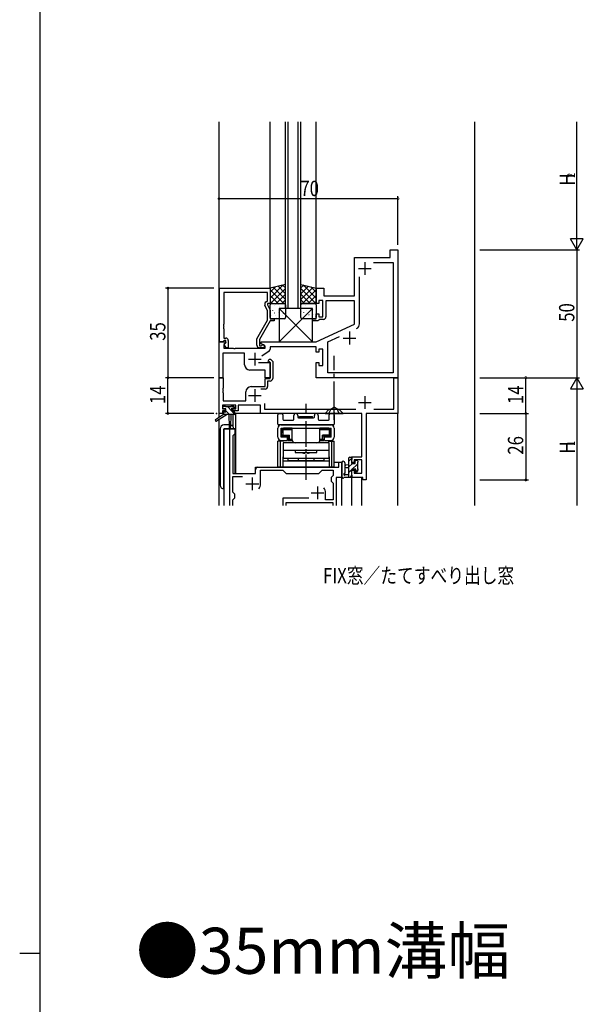
# Model space of a CAD drawing. Extents: x 0 to 2267, y 0 to 1612.
# Drawn here: x 0 to 220, y 834 to 1219 of the extents above; entities that cross this region are included whole.
import ezdxf

# ---------------------------------------------------------------- set-up
doc = ezdxf.new("R2010")
doc.units = 0
doc.header["$MEASUREMENT"] = 0
doc.linetypes.add('YCENTER_1', pattern=[13, 10, -1, 1, -1])
doc.linetypes.add('YHIDDEN_1', pattern=[4, 3, -1])
for name, color, linetype in [('USER1', 3, 'CONTINUOUS'), ('YKK_11', 7, 'CONTINUOUS'), ('YKK_12', 2, 'CONTINUOUS'), ('YKK_13', 4, 'CONTINUOUS'), ('YKK_D', 6, 'CONTINUOUS'), ('YKK_ZWAK', 7, 'CONTINUOUS')]:
    doc.layers.add(name, color=color, linetype=linetype)
doc.styles.get("Standard").update_dxf_attribs({"font": 'ROMANS.SHX', "bigfont": 'EXTFONT.SHX'})

# ---------------------------------------------------------------- blocks, each defined once
blk = doc.blocks.new('A201')
at = {"layer": 'YKK_ZWAK', "color": 254, "linetype": 'Continuous'}
for p, q in [((21, 35), (21, 410)), ((19, 222.5), (21, 222.5))]:
    blk.add_line(p, q, dxfattribs=at)

msp = doc.modelspace()

# ---------------------------------------------------------------- linework, layer by layer
at = {"layer": 'YKK_11', "color": 0, "linetype": 'ByBlock', "ltscale": 0.5}
for p, q in [((145, 1129), (148, 1129)), ((145, 1126), (145, 1129)), ((148, 1129), (148, 1079)), ((131, 1111), (131, 1126)), ((131, 1126), (145, 1126)), ((138.41, 1124.07), (146.07, 1124.07)), ((138.41, 1124.07), (146.07, 1124.07)), ((146.07, 1124.07), (146.07, 1080.93)), ((132.93, 1100.04), (132.93, 1118.46)), ((78.2, 1114), (98, 1114)), ((78.2, 1093), (78.2, 1114)), ((98, 1114), (98, 1108)), ((116, 1114), (119, 1114)), ((116, 1108), (116, 1114)), ((119, 1114), (119, 1111)), ((97, 1112.37), (79.83, 1112.37)), ((79.83, 1112.37), (79.83, 1099.96)), ((96.37, 1108.64), (97, 1109)), ((97, 1109), (97, 1112.37)), ((117, 1109.2), (117, 1108)), ((118.6, 1109.2), (117, 1109.2)), ((118.6, 1102.8), (118.6, 1109.2)), ((119, 1111), (131, 1111)), ((119.8, 1109), (119.8, 1102.8)), ((131, 1109), (119.8, 1109)), ((131, 1099.99), (131, 1109)), ((97, 1105.13), (95.97, 1107.35)), ((97, 1108), (97, 1107.5)), ((98, 1108), (97, 1108)), ((97, 1107.5), (98, 1105.36)), ((97, 1101.47), (97, 1105.13)), ((98, 1105.36), (98, 1102)), ((117, 1108), (116, 1108)), ((92.8, 1094.19), (97, 1101.47)), ((98, 1101.2), (93.8, 1093.93)), ((98, 1102), (99.5, 1102)), ((99.5, 1101.2), (98, 1101.2)), ((99.5, 1102), (99.5, 1101.2)), ((114.5, 1102), (116, 1102)), ((114.5, 1101.2), (114.5, 1102)), ((116.7, 1101.2), (114.5, 1101.2)), ((116, 1104), (117, 1104)), ((116, 1102), (116, 1104)), ((117, 1101.5), (116.7, 1101.2)), ((117, 1104), (117, 1102.8)), ((117, 1102.8), (118.6, 1102.8)), ((117.3, 1101.8), (117, 1101.5)), ((118.8, 1101.8), (117.3, 1101.8)), ((79.83, 1099.96), (79.71, 1099.77)), ((79.71, 1099.77), (79.71, 1099.23)), ((79.71, 1099.23), (79.83, 1099.04)), ((79.83, 1098.96), (79.71, 1098.77)), ((79.71, 1098.77), (79.71, 1098.23)), ((79.71, 1098.23), (79.83, 1098.04)), ((79.83, 1099.04), (79.83, 1098.96)), ((79.83, 1098.04), (79.83, 1094.5)), ((116, 1093), (131, 1099.99)), ((79.83, 1094.5), (80.6, 1094.5)), ((80.03, 1093.5), (79.83, 1093.3)), ((80.6, 1093.5), (80.03, 1093.5)), ((80.6, 1092.57), (80.6, 1093.5)), ((81.6, 1093.5), (81.6, 1090.7)), ((92.8, 1091.7), (92.8, 1094.19)), ((93.8, 1093.93), (93.8, 1091.5)), ((120.53, 1092.98), (125.09, 1095.11)), ((78, 1079), (78, 1093)), ((78, 1093), (80.48, 1093)), ((79.53, 1093), (78.2, 1093)), ((79.83, 1093.3), (79.53, 1093)), ((80.64, 1092.61), (79.93, 1091.91)), ((79.93, 1091.91), (79.93, 1090.5)), ((79.93, 1090.5), (83.54, 1090.5)), ((80.03, 1092), (80.6, 1092.57)), ((80.78, 1090.7), (80.03, 1092)), ((80.48, 1093), (80.64, 1092.61)), ((81.6, 1090.7), (80.78, 1090.7)), ((83.54, 1090.5), (83.72, 1090.38)), ((83.72, 1090.38), (84.27, 1090.38)), ((84.27, 1090.38), (84.46, 1090.5)), ((84.46, 1090.5), (96, 1090.5)), ((93.8, 1091.5), (94.45, 1091.5)), ((95.2, 1090.7), (93.8, 1090.7)), ((94.45, 1091.5), (94.7, 1091.63)), ((94.5, 1093), (116, 1093)), ((94.5, 1092.2), (94.5, 1093)), ((96, 1091.33), (94.5, 1092.2)), ((96, 1090.5), (96, 1091.33)), ((98, 1091), (98, 1090.18)), ((111.04, 1091), (98, 1091)), ((111.22, 1091.12), (111.04, 1091)), ((111.77, 1091.12), (111.22, 1091.12)), ((111.96, 1091), (111.77, 1091.12)), ((112.04, 1091), (111.96, 1091)), ((112.22, 1091.12), (112.04, 1091)), ((112.77, 1091.12), (112.22, 1091.12)), ((112.96, 1091), (112.77, 1091.12)), ((116, 1091), (112.96, 1091)), ((116, 1089), (116, 1091)), ((117, 1090.2), (117, 1089)), ((118.6, 1090.2), (117, 1090.2)), ((118.6, 1083.8), (118.6, 1090.2)), ((120.53, 1080.93), (120.53, 1092.98)), ((79.5, 1088.57), (79.5, 1079)), ((88, 1088.57), (79.5, 1088.57)), ((88, 1084), (88, 1088.57)), ((97.57, 1089.36), (94.78, 1087.4)), ((97.19, 1085.42), (97.55, 1086.2)), ((97.55, 1086.2), (98.11, 1086.2)), ((98.11, 1086.2), (99, 1085.31)), ((117, 1089), (116, 1089)), ((96, 1082), (90, 1082)), ((93.47, 1085), (98, 1085)), ((96, 1079), (96, 1082)), ((97.33, 1085.2), (97.19, 1085.42)), ((97.7, 1085.2), (97.33, 1085.2)), ((98, 1084.9), (97.7, 1085.2)), ((98, 1085), (98, 1079)), ((98, 1078.7), (98, 1084.9)), ((99, 1085.31), (99, 1078.7)), ((116, 1085), (117, 1085)), ((116, 1079), (116, 1085)), ((117, 1085), (117, 1083.8)), ((117, 1083.8), (118.6, 1083.8)), ((79.5, 1079), (78, 1079)), ((78, 1079), (79.63, 1079)), ((78, 1065), (78, 1079)), ((79.63, 1079), (79.63, 1074.96)), ((98, 1079), (96, 1079)), ((96, 1078.7), (98, 1078.7)), ((96, 1075.5), (96, 1078.7)), ((148, 1079), (116, 1079)), ((146.07, 1080.93), (120.53, 1080.93)), ((146.37, 1079), (148, 1079)), ((146.37, 1066.63), (146.37, 1079)), ((148, 1079), (148, 1065)), ((79.63, 1074.96), (79.51, 1074.77)), ((79.51, 1074.77), (79.51, 1074.22)), ((79.51, 1074.22), (79.63, 1074.04)), ((90.5, 1075.5), (96, 1075.5)), ((96, 1074.5), (94.4, 1074.5)), ((97, 1077.7), (97, 1075.5)), ((98, 1077.7), (97, 1077.7)), ((79.63, 1073.96), (79.51, 1073.77)), ((79.51, 1073.77), (79.51, 1073.22)), ((79.51, 1073.22), (79.63, 1073.04)), ((79.63, 1074.04), (79.63, 1073.96)), ((79.63, 1073.04), (79.63, 1069.93)), ((88.5, 1069.93), (88.5, 1073.5)), ((79.3, 1068.3), (79.3, 1066.8)), ((84.5, 1068.3), (79.3, 1068.3)), ((79.3, 1066.8), (80.4, 1066.8)), ((79.63, 1069.93), (88.5, 1069.93)), ((80.4, 1066.8), (80.4, 1066)), ((83.4, 1066.8), (84.5, 1066.8)), ((83.4, 1066), (83.4, 1066.8)), ((84.5, 1066.8), (84.5, 1068.3)), ((94.2, 1068.3), (85.5, 1068.3)), ((85.5, 1068.3), (85.5, 1066)), ((94.2, 1065), (94.2, 1068.3)), ((95.83, 1068.93), (95.83, 1066.63)), ((95.83, 1066.63), (131.46, 1066.63)), ((138.54, 1066.63), (146.37, 1066.63)), ((79.3, 1065), (78, 1065)), ((79.3, 1066), (79.3, 1065)), ((80.4, 1066), (79.3, 1066)), ((85.5, 1066), (83.4, 1066)), ((122.54, 1065), (94.2, 1065)), ((122.72, 1065.12), (122.54, 1065)), ((123.27, 1065.12), (122.72, 1065.12)), ((123.46, 1065), (123.27, 1065.12)), ((133.87, 1065), (123.46, 1065)), ((133.87, 1048.1), (133.87, 1065)), ((135.5, 1065), (135.5, 1039)), ((148, 1065), (135.5, 1065)), ((130, 1048.1), (133.87, 1048.1)), ((130, 1045.8), (130, 1048.1)), ((130.8, 1045.8), (130, 1045.8)), ((130.8, 1046.9), (130.8, 1045.8)), ((133.87, 1046.9), (130.8, 1046.9)), ((133.87, 1041.63), (133.87, 1046.9)), ((130, 1042.8), (130.8, 1042.8)), ((130, 1040), (130, 1042.8)), ((134.3, 1040), (130, 1040)), ((130.8, 1042.8), (130.8, 1041.63)), ((130.8, 1041.63), (133.87, 1041.63)), ((134.3, 1039), (134.3, 1040)), ((135.5, 1039), (134.3, 1039))]:
    msp.add_line(p, q, dxfattribs=at)
at = {"layer": 'YKK_11', "color": 2, "ltscale": 0.5}
for p, q in [((132.5, 1121.7), (137.5, 1121.7)), ((135, 1124.2), (135, 1119.2)), ((126.5, 1094.5), (131.5, 1094.5)), ((129, 1097), (129, 1092)), ((89.5, 1086.2), (94.5, 1086.2)), ((92, 1088.7), (92, 1083.7)), ((92, 1074.5), (92, 1069.5)), ((89.5, 1072), (94.5, 1072)), ((135, 1071.8), (135, 1066.8)), ((132.5, 1069.3), (137.5, 1069.3))]:
    msp.add_line(p, q, dxfattribs=at)
at = {"layer": 'YKK_11', "ltscale": 1.5}
for p, q in [((82.2, 1029), (82.2, 1059)), ((82.2, 1059), (84.13, 1059)), ((84.13, 1059), (84.13, 1057)), ((84.13, 1057), (83.4, 1056.27)), ((83.4, 1056.27), (83.4, 1041.5)), ((93.2, 1044), (124.8, 1044)), ((124.8, 1046), (126, 1046)), ((124.8, 1044), (124.8, 1046)), ((126, 1046), (126, 1040)), ((83.4, 1041.5), (92.2, 1041.5)), ((83.4, 1040.3), (87.2, 1040.3)), ((83.4, 1034.23), (83.4, 1040.3)), ((92.2, 1041.5), (92.2, 1043)), ((94.2, 1042.8), (103, 1042.8)), ((94.2, 1037.5), (94.2, 1042.8)), ((103, 1042.8), (104.3, 1041.5)), ((104.3, 1041.5), (117, 1041.5)), ((117, 1041.5), (118.3, 1042.8)), ((118.3, 1042.8), (122.6, 1042.8)), ((122.6, 1040.73), (121.87, 1040)), ((121.87, 1040), (121.87, 1038.5)), ((122.6, 1042.8), (122.6, 1040.73)), ((123.8, 1040), (123.8, 1029)), ((126, 1040), (123.8, 1040)), ((121.87, 1038.5), (122.6, 1037.77)), ((122.6, 1037.77), (122.6, 1031.2)), ((84.13, 1033.5), (83.4, 1034.23)), ((83.4, 1031.27), (84.13, 1032)), ((84.13, 1032), (84.13, 1033.5)), ((102.9, 1031.93), (102.9, 1030.9)), ((113.15, 1031.93), (102.9, 1031.93)), ((119.7, 1031.2), (119.7, 1034)), ((83.4, 1029), (83.4, 1031.27)), ((102.9, 1030.9), (102.9, 1029)), ((122.6, 1030), (104.1, 1030)), ((104.1, 1030), (104.1, 1029)), ((122.6, 1031.2), (119.7, 1031.2)), ((122.6, 1029), (122.6, 1030))]:
    msp.add_line(p, q, dxfattribs=at)
at = {"layer": 'YKK_11', "color": 0, "linetype": 'ByBlock', "ltscale": 0.5}
for centre, radius, start, end in [((96.87, 1107.77), 1, 120, 205), ((118.8, 1102.8), 1, 270, 360), ((130.93, 1100.04), 2, 295, 0), ((80.6, 1093.5), 1, 0, 90), ((93.8, 1091.7), 1, 180, 270), ((95.2, 1091.3), 0.6, 270, 146.251), ((97, 1090.18), 1, 305, 360), ((90, 1084), 2, 180, 270), ((98, 1078.7), 1, 270, 360), ((90.5, 1073.5), 2, 90, 180), ((96, 1075.5), 1, 270, 360)]:
    msp.add_arc(centre, radius, start, end, dxfattribs=at)
at = {"layer": 'YKK_11', "ltscale": 1.5}
for centre, radius, start, end in [((93.2, 1043), 1, 90, 180), ((91, 1037.5), 3.2, 321.6335, 0), ((116.5, 1034), 3.2, 360, 38.3665)]:
    msp.add_arc(centre, radius, start, end, dxfattribs=at)
at = {"layer": 'YKK_12', "ltscale": 1.5}
for p, q in [((78, 1063.46), (78, 1179)), ((98, 1113.8), (98, 1179)), ((98, 1113.8), (98, 1179)), ((104, 1106), (104, 1179)), ((105, 1106), (105, 1179)), ((109, 1106), (109, 1179)), ((110, 1106), (110, 1179)), ((116, 1113.8), (116, 1179)), ((116, 1113.8), (116, 1179)), ((178, 1029), (178, 1179)), ((78, 1029), (78, 1062.67)), ((79.7, 1065), (78.1, 1065)), ((78.1, 1063.53), (78.1, 1065)), ((78.1, 1029), (78.1, 1062.73)), ((83.5, 1059.91), (83.5, 1064.6)), ((133.59, 1065), (84.2, 1065)), ((84.5, 1041.5), (84.5, 1065)), ((147.9, 1065), (135.78, 1065)), ((147.9, 1029), (147.9, 1065)), ((80, 1029), (80, 1059)), ((84.2, 1059), (80, 1059)), ((84.2, 1059), (84.2, 1041.5)), ((92.2, 1044), (121.5, 1044)), ((92.2, 1041.5), (92.2, 1044)), ((123.03, 1046), (126, 1046)), ((126, 1029), (126, 1046)), ((84.2, 1041.5), (92.2, 1041.5)), ((130, 1029), (130, 1040)), ((133.9, 1029), (133.9, 1040))]:
    msp.add_line(p, q, dxfattribs=at)
at = {"layer": 'YKK_12', "linetype": 'Continuous', "ltscale": 1.5}
msp.add_line((110, 1106), (104, 1106), dxfattribs=at)
at = {"layer": 'YKK_12', "color": 2}
for p, q in [((91, 1040), (91, 1035)), ((88.5, 1037.5), (93.5, 1037.5)), ((116.5, 1036.5), (116.5, 1031.5)), ((114, 1034), (119, 1034))]:
    msp.add_line(p, q, dxfattribs=at)
at = {"layer": 'YKK_13', "ltscale": 1.5}
for p, q in [((104, 1115.5), (98, 1114)), ((98, 1114), (98, 1108)), ((104, 1108), (104, 1115.5)), ((110, 1115.5), (116, 1114)), ((110, 1108), (110, 1115.5)), ((116, 1114), (116, 1108)), ((98, 1108), (104, 1108)), ((98, 1102.5), (98, 1107.5)), ((98.5, 1108), (103.5, 1108)), ((114.5, 1106), (101.5, 1106)), ((114.5, 1106), (101.5, 1093)), ((114.5, 1093), (101.5, 1106)), ((101.5, 1106), (101.5, 1093)), ((104, 1107.5), (104, 1102.5)), ((116, 1108), (110, 1108)), ((110, 1102.5), (110, 1107.5)), ((110.5, 1108), (115.5, 1108)), ((114.5, 1093), (114.5, 1106)), ((116, 1107.5), (116, 1102.5)), ((103.5, 1102), (98.5, 1102)), ((115.5, 1102), (110.5, 1102)), ((101.5, 1093), (114.5, 1093)), ((79.5, 1067.1), (79.5, 1067.6)), ((79.8, 1067.9), (80.3, 1067.9)), ((80.7, 1066.8), (79.8, 1066.8)), ((80.5, 1067.7), (82.6, 1067.7)), ((80.7, 1065.6), (80.7, 1066.8)), ((82.8, 1067.9), (83.4, 1067.9)), ((83.9, 1066.8), (83.56, 1066.8)), ((83.61, 1067.81), (84.11, 1067.31)), ((79.7, 1064.6), (76.63, 1062.55)), ((81.2, 1064.6), (76.95, 1062.04)), ((79.7, 1065.3), (79.7, 1064.6)), ((83.9, 1064.6), (79.7, 1064.6)), ((80, 1065.6), (80.7, 1065.6)), ((81.8, 1064.6), (81.9, 1059.59)), ((82.6, 1064.6), (82.5, 1059.59)), ((83.1, 1066.34), (83.1, 1065.6)), ((83.1, 1065.6), (83.9, 1065.6)), ((84.2, 1065.3), (84.2, 1064.9)), ((78.4, 1059), (78.4, 1037)), ((81.88, 1060.5), (79.9, 1060.5)), ((79.9, 1035.5), (79.9, 1059)), ((79.9, 1059), (83.8, 1059)), ((128.8, 1040), (128.8, 1047.6)), ((129.1, 1047.9), (129.7, 1047.9)), ((130, 1047.6), (130, 1047)), ((126, 1045.73), (126, 1040.57)), ((127.2, 1045.73), (127.2, 1041.77)), ((128.8, 1044.9), (127.66, 1044.8)), ((128.8, 1043.7), (127.66, 1043.8)), ((129.8, 1046.8), (129.8, 1045.5)), ((129.8, 1046.8), (129.8, 1046.8)), ((129.8, 1045.5), (131.2, 1045.5)), ((131.2, 1045.5), (131.2, 1046.4)), ((131.5, 1046.7), (132, 1046.7)), ((132.1, 1045.7), (132.1, 1043.6)), ((132.3, 1046.4), (132.3, 1045.9)), ((132.3, 1043.4), (132.3, 1042.8)), ((129.7, 1040), (127.02, 1040)), ((127.62, 1041.2), (128.8, 1041.2)), ((129.8, 1043.1), (129.8, 1041.1)), ((130.74, 1043.1), (129.8, 1043.1)), ((130, 1040.9), (130, 1040.3)), ((131.2, 1042.3), (131.2, 1042.64)), ((132.21, 1042.59), (131.71, 1042.09))]:
    msp.add_line(p, q, dxfattribs=at)
at = {"layer": 'YKK_13'}
for p, q in [((103.14, 1115.28), (98, 1110.15)), ((100.14, 1114.54), (98, 1112.39)), ((98, 1113.33), (103.33, 1108)), ((104, 1113.9), (98.1, 1108)), ((99.26, 1114.32), (104, 1109.58)), ((101.06, 1114.76), (104, 1111.82)), ((102.86, 1115.21), (104, 1114.07)), ((111.14, 1115.21), (110, 1114.07)), ((112.94, 1114.76), (110, 1111.82)), ((114.74, 1114.32), (110, 1109.58)), ((110, 1113.9), (115.9, 1108)), ((116, 1113.33), (110.67, 1108)), ((110.86, 1115.28), (116, 1110.15)), ((113.86, 1114.54), (116, 1112.39)), ((98, 1111.09), (101.09, 1108)), ((104, 1111.66), (100.34, 1108)), ((104, 1109.41), (102.59, 1108)), ((110, 1111.66), (113.66, 1108)), ((110, 1109.41), (111.41, 1108)), ((116, 1111.09), (112.91, 1108)), ((98, 1108.84), (98.84, 1108)), ((98.18, 1105.33), (98.19, 1105.33)), ((99.04, 1105.32), (99.08, 1105.34)), ((99.63, 1107.21), (99.68, 1107.23)), ((100.16, 1107.53), (100.17, 1107.54)), ((101.29, 1107.53), (101.29, 1107.53)), ((101.71, 1106.78), (101.75, 1106.8)), ((101.95, 1105.51), (101.95, 1105.52)), ((103.73, 1106.04), (103.78, 1106.07)), ((111.21, 1105.92), (111.21, 1105.92)), ((111.63, 1107.38), (111.68, 1107.36)), ((112.28, 1105.19), (112.32, 1105.16)), ((113.03, 1107.91), (113.03, 1107.9)), ((113.71, 1107.81), (113.75, 1107.79)), ((113.93, 1106.03), (113.97, 1105.94)), ((114.3, 1105.92), (114.35, 1105.9)), ((114.97, 1105.74), (114.97, 1105.73)), ((116, 1108.84), (115.16, 1108)), ((98.4, 1103.13), (98.44, 1103.15)), ((99.6, 1104.33), (99.64, 1104.42)), ((100, 1103.34), (100.01, 1103.35)), ((100.47, 1102.7), (100.52, 1102.72)), ((101.07, 1104.59), (101.11, 1104.61)), ((102.67, 1103.16), (102.67, 1103.16)), ((103.14, 1104.15), (103.19, 1104.18)), ((104, 1103.79), (104, 1103.79)), ((110.2, 1104.76), (110.24, 1104.73)), ((110.84, 1102.56), (110.89, 1102.54)), ((111.04, 1104.51), (111.08, 1104.42)), ((112.87, 1103.3), (112.91, 1103.27)), ((113.18, 1103.72), (113.19, 1103.71)), ((114.95, 1103.73), (114.99, 1103.71)), ((115.62, 1102.83), (115.62, 1102.83)), ((79.9, 1066.8), (79.5, 1067.2)), ((83.1, 1065.84), (81.24, 1067.7)), ((84.18, 1067), (83.29, 1067.9)), ((79.85, 1064.6), (79.7, 1064.75)), ((82.1, 1064.6), (80.7, 1066)), ((84.17, 1064.77), (83.34, 1065.6)), ((101.03, 1060.8), (101.03, 1064.5)), ((101.53, 1065), (102.46, 1065)), ((102.96, 1064.5), (102.96, 1062.73)), ((107.28, 1062.73), (107.28, 1064.25)), ((108.78, 1064.25), (108.78, 1063.6)), ((109.08, 1063.3), (114.98, 1063.3)), ((109.53, 1063.3), (109.53, 1063.8)), ((109.53, 1063.8), (114.53, 1063.8)), ((109.53, 1063.3), (114.53, 1063.3)), ((114.53, 1063.3), (114.53, 1063.8)), ((115.28, 1063.6), (115.28, 1064.25)), ((116.78, 1064.25), (116.78, 1062.73)), ((121.1, 1062.73), (121.1, 1064.5)), ((121.6, 1065), (122.53, 1065)), ((123.03, 1064.5), (123.03, 1060.8)), ((101.03, 1055.7), (101.03, 1059.3)), ((122.73, 1060.5), (101.33, 1060.5)), ((102.23, 1060.5), (121.83, 1060.5)), ((102.23, 1055.7), (102.23, 1059.3)), ((102.23, 1059.3), (121.83, 1059.3)), ((102.38, 1059.3), (102.38, 1057.3)), ((102.38, 1059.3), (104.33, 1059.3)), ((102.98, 1058.8), (102.68, 1059.09)), ((102.98, 1058.8), (102.98, 1056.5)), ((102.98, 1058.8), (106.58, 1058.8)), ((106.58, 1059.3), (103.18, 1059.3)), ((103.26, 1062.43), (106.98, 1062.43)), ((104.33, 1059.3), (119.73, 1059.3)), ((106.58, 1054.7), (106.58, 1059.3)), ((117.08, 1062.43), (120.8, 1062.43)), ((117.48, 1054.7), (117.48, 1059.3)), ((120.88, 1059.3), (117.48, 1059.3)), ((117.48, 1058.8), (121.08, 1058.8)), ((119.73, 1059.3), (121.68, 1059.3)), ((121.08, 1058.8), (121.37, 1059.09)), ((121.08, 1058.8), (121.08, 1056.5)), ((121.68, 1057.3), (121.68, 1059.3)), ((121.83, 1055.7), (121.83, 1059.3)), ((123.03, 1059.3), (123.03, 1055.7)), ((104.78, 1055.7), (102.23, 1055.7)), ((102.43, 1057.7), (102.48, 1057.7)), ((102.43, 1056.7), (102.43, 1057.7)), ((102.43, 1056.7), (102.48, 1056.7)), ((102.48, 1058.6), (102.48, 1057.7)), ((102.98, 1056.5), (102.68, 1056.2)), ((102.98, 1056.5), (105.53, 1056.5)), ((105.03, 1056), (103.18, 1056)), ((104.78, 1054.5), (104.78, 1055.7)), ((105.03, 1056), (105.53, 1056.5)), ((105.03, 1056), (105.03, 1054.5)), ((105.03, 1054.5), (105.53, 1055)), ((105.53, 1055), (105.53, 1056.5)), ((105.53, 1055), (106.58, 1055)), ((117.48, 1055), (118.53, 1055)), ((118.53, 1055), (118.53, 1056.5)), ((121.08, 1056.5), (118.53, 1056.5)), ((119.03, 1056), (118.53, 1056.5)), ((118.53, 1055), (119.03, 1054.5)), ((119.03, 1056), (119.03, 1054.5)), ((120.88, 1056), (119.03, 1056)), ((119.28, 1054.5), (119.28, 1055.7)), ((121.83, 1055.7), (119.28, 1055.7)), ((121.08, 1056.5), (121.37, 1056.2)), ((121.58, 1058.6), (121.58, 1057.7)), ((121.63, 1057.7), (121.58, 1057.7)), ((121.63, 1056.7), (121.58, 1056.7)), ((121.63, 1056.7), (121.63, 1057.7)), ((103.36, 1054.2), (101.03, 1054.2)), ((101.03, 1044), (101.03, 1054.2)), ((101.98, 1044), (101.98, 1054.2)), ((102.23, 1054.5), (104.78, 1054.5)), ((102.46, 1054.2), (102.46, 1054.5)), ((121.03, 1053.5), (103.03, 1053.5)), ((103.03, 1053.5), (103.03, 1047.5)), ((103.41, 1054.5), (103.41, 1054.2)), ((105.03, 1054.5), (106.58, 1054.5)), ((116.28, 1053.5), (107.78, 1053.5)), ((117.48, 1054.5), (119.03, 1054.5)), ((119.28, 1054.5), (121.83, 1054.5)), ((120.65, 1054.2), (120.65, 1054.5)), ((120.7, 1054.2), (123.03, 1054.2)), ((121.03, 1047.5), (121.03, 1053.5)), ((121.6, 1054.2), (121.6, 1054.5)), ((122.08, 1044), (122.08, 1054.2)), ((123.03, 1044), (123.03, 1054.2)), ((103.03, 1050.6), (121.03, 1050.6)), ((103.03, 1044), (103.03, 1048)), ((103.03, 1047.5), (121.03, 1047.5)), ((105.03, 1046.5), (105.03, 1047.5)), ((107.78, 1050.6), (107.78, 1049.8)), ((107.78, 1049.8), (116.28, 1049.8)), ((108.93, 1047.5), (108.93, 1046.5)), ((111.48, 1049.5), (111.78, 1049.8)), ((111.78, 1049.8), (112.28, 1049.8)), ((112.58, 1049.5), (112.28, 1049.8)), ((115.13, 1047.5), (115.13, 1046.5)), ((116.28, 1049.8), (116.28, 1050.6)), ((119.03, 1047.5), (119.03, 1046.5)), ((121.03, 1048), (121.03, 1044)), ((130, 1047.59), (128.8, 1046.39)), ((123.03, 1044), (101.03, 1044)), ((103.03, 1046.5), (121.03, 1046.5)), ((119.03, 1046.5), (105.03, 1046.5)), ((130.16, 1045.5), (128.8, 1044.14)), ((132.1, 1045.2), (130, 1043.1)), ((129.8, 1042.9), (128.8, 1041.9)), ((130, 1040.85), (129.15, 1040)), ((132.3, 1043.15), (131.26, 1042.11))]:
    msp.add_line(p, q, dxfattribs=at)
at = {"layer": 'YKK_13', "linetype": 'YCENTER_1', "ltscale": 1.5}
msp.add_line((123, 1062.5), (123, 1087.5), dxfattribs=at)
at = {"layer": 'YKK_13', "linetype": 'YCENTER_1'}
msp.add_line((112.03, 1039), (112.03, 1068.8), dxfattribs=at)
at = {"layer": 'YKK_13', "linetype": 'Continuous', "ltscale": 1.5}
for p, q in [((119.5, 1065), (121, 1066.5)), ((125, 1066.5), (121, 1066.5)), ((126.5, 1065), (125, 1066.5)), ((119.5, 1065), (126.5, 1065))]:
    msp.add_line(p, q, dxfattribs=at)
at = {"layer": 'YKK_13', "linetype": 'YHIDDEN_1', "ltscale": 1.5}
for p, q in [((120.95, 1065), (121.85, 1066.85)), ((121.85, 1066.85), (123, 1067.46)), ((124.14, 1066.85), (123, 1067.46)), ((125.05, 1065), (124.14, 1066.85))]:
    msp.add_line(p, q, dxfattribs=at)
at = {"layer": 'YKK_13', "ltscale": 1.5}
for centre, radius, start, end in [((98.5, 1107.5), 0.5, 90, 180), ((103.5, 1107.5), 0.5, 0, 90), ((110.5, 1107.5), 0.5, 90, 180), ((115.5, 1107.5), 0.5, 0, 90), ((98.5, 1102.5), 0.5, 180, 270), ((103.5, 1102.5), 0.5, 270, 0), ((110.5, 1102.5), 0.5, 180, 270), ((115.5, 1102.5), 0.5, 270, 0), ((79.8, 1067.6), 0.3, 90, 180), ((79.8, 1067.1), 0.3, 180, 270), ((80.3, 1067.7), 0.2, 0, 90), ((82.8, 1067.7), 0.2, 90, 180), ((83.1, 1066.8), 0.25, 33.0557, 236.9443), ((82.8, 1066.34), 0.3, 0, 56.9443), ((83.56, 1067.1), 0.3, 213.0557, 270), ((83.4, 1067.6), 0.3, 45, 90), ((83.9, 1067.1), 0.3, 270, 45), ((80, 1065.3), 0.3, 90, 180), ((83.9, 1065.3), 0.3, 0, 90), ((83.9, 1064.9), 0.3, 270, 0), ((76.8, 1062.3), 0.3, 123.769, 301.0615), ((79.9, 1059), 1.5, 90, 180), ((82.2, 1059.6), 0.3, 181.1696, 358.8554), ((82.3, 1059), 1.5, 0, 81.7562), ((129.1, 1047.6), 0.3, 90, 180), ((129.7, 1047.6), 0.3, 0, 90), ((126.6, 1045.73), 0.6, 0.0402, 180.0402), ((127.7, 1044.3), 0.5, 95.0921, 264.9079), ((129.8, 1047), 0.2, 270, 0), ((131.5, 1046.4), 0.3, 90, 180), ((132, 1046.4), 0.3, 0, 90), ((132.1, 1045.9), 0.2, 270, 0), ((132.1, 1043.4), 0.2, 0, 90), ((126.3, 1040.57), 0.3, 180, 229.4712), ((125.91, 1040.11), 0.3, 349.4712, 49.4712), ((126.5, 1040), 0.3, 169.4712, 330), ((127.02, 1039.7), 0.3, 90, 150), ((127.1, 1041.2), 0.3, 109.1898, 330), ((126.9, 1041.77), 0.3, 289.1898, 0.0402), ((127.62, 1040.9), 0.3, 90, 150), ((129.7, 1040.3), 0.3, 270, 0), ((129.8, 1040.9), 0.2, 360, 90), ((130.74, 1043.4), 0.3, 270, 326.9443), ((131.2, 1043.1), 0.25, 303.0557, 146.9443), ((131.5, 1042.64), 0.3, 123.0557, 180), ((131.5, 1042.3), 0.3, 180, 315), ((132, 1042.8), 0.3, 315, 0), ((79.9, 1037), 1.5, 180, 270)]:
    msp.add_arc(centre, radius, start, end, dxfattribs=at)
at = {"layer": 'YKK_13'}
for centre, radius, start, end in [((101.53, 1064.5), 0.5, 90, 180), ((102.46, 1064.5), 0.5, 0, 90), ((103.26, 1062.73), 0.3, 180, 270), ((106.98, 1062.73), 0.3, 270, 0), ((108.03, 1064.25), 0.75, 360, 180), ((109.08, 1063.6), 0.3, 180, 270), ((114.98, 1063.6), 0.3, 270, 0), ((116.03, 1064.25), 0.75, 0, 180), ((117.08, 1062.73), 0.3, 180, 270), ((120.8, 1062.73), 0.3, 270, 360), ((121.6, 1064.5), 0.5, 90, 180), ((122.53, 1064.5), 0.5, 360, 90), ((101.33, 1060.8), 0.3, 180, 270), ((102.23, 1059.3), 1.2, 90, 180), ((103.18, 1058.6), 0.7, 90, 180), ((120.88, 1058.6), 0.7, 0, 90), ((121.83, 1059.3), 1.2, 0, 90), ((122.73, 1060.8), 0.3, 270, 0), ((102.23, 1055.7), 1.2, 180, 270), ((103.18, 1056.7), 0.7, 180, 270), ((120.88, 1056.7), 0.7, 270, 0), ((121.83, 1055.7), 1.2, 270, 0), ((107.78, 1054.7), 1.2, 180, 270), ((116.28, 1054.7), 1.2, 270, 0), ((112.03, 1057.3), 7.82, 253.5553, 265.9639), ((112.03, 1057.3), 7.82, 274.0361, 286.4447)]:
    msp.add_arc(centre, radius, start, end, dxfattribs=at)
msp.add_point((77, 1065), dxfattribs=at)
at = {"layer": 'YKK_D'}
for p, q in [((218, 1134), (218, 1179)), ((148, 1149), (78, 1149)), ((148, 1131), (148, 1150)), ((218, 1129), (218, 1137.66)), ((220.5, 1133.33), (215.5, 1133.33)), ((218, 1129), (215.5, 1133.33)), ((218, 1129), (220.5, 1133.33)), ((180, 1129), (219, 1129)), ((180, 1129), (219, 1129)), ((218, 1129), (218, 1079)), ((76, 1114), (57, 1114)), ((58, 1114), (58, 1079)), ((76, 1079), (57, 1079)), ((76, 1079), (57, 1079)), ((58, 1065), (58, 1079)), ((180, 1079), (219, 1079)), ((180, 1079), (219, 1079)), ((180, 1079), (199, 1079)), ((198, 1065), (198, 1079)), ((218, 1079), (215.5, 1074.67)), ((218, 1079), (220.5, 1074.67)), ((218, 1079), (218, 1070.34)), ((215.5, 1074.67), (220.5, 1074.67)), ((218, 1074), (218, 1029)), ((76, 1065), (57, 1065)), ((180, 1065), (199, 1065)), ((180, 1065), (199, 1065)), ((198, 1065), (198, 1039)), ((180, 1039), (199, 1039))]:
    msp.add_line(p, q, dxfattribs=at)
at = {"layer": 'YKK_D', "linetype": 'ByBlock', "const_width": 0.85}
for points in [[(78.11, 1149, 1), (77.89, 1149, 1)], [(147.89, 1149, 1), (148.11, 1149, 1)], [(58, 1113.89, 1), (58, 1114.11, 1)], [(58, 1078.89, 1), (58, 1079.11, 1)], [(58, 1079.11, 1), (58, 1078.89, 1)], [(198, 1078.89, 1), (198, 1079.11, 1)], [(58, 1065.11, 1), (58, 1064.89, 1)], [(198, 1065.11, 1), (198, 1064.89, 1)], [(198, 1064.89, 1), (198, 1065.11, 1)], [(198, 1039.11, 1), (198, 1038.89, 1)]]:
    msp.add_lwpolyline(points, format="xyb", close=True, dxfattribs=at)

# ---------------------------------------------------------------- block references
at = {"layer": 'YKK_ZWAK', "xscale": 4, "yscale": 4, "zscale": 4}
msp.add_blockref('A201', (-76, -36), dxfattribs=at)

# ---------------------------------------------------------------- texts
at = {"layer": 'USER1', "width": 0.8}
msp.add_text('FIX窓／たてすべり出し窓', height=6, dxfattribs=at).set_placement((118.69, 998.63))
at = {"layer": 'USER1', "color": 3}
msp.add_text('●35mm溝幅', height=18, dxfattribs=at).set_placement((45.47, 845.9))
at = {"layer": 'YKK_D', "width": 0.8}
msp.add_text('70', height=6, dxfattribs=at).set_placement((109.81, 1150))
for s, height, p in [('H', 6, (217.2, 1154.1)), ('2', 3, (217.2, 1157.22)), ('50', 6, (217, 1100.87)), ('35', 6, (57, 1093.43)), ('14', 6, (57, 1068.69)), ('14', 6, (197, 1068.69)), ('26', 6, (197, 1048.9)), ('H', 6, (217.2, 1049.32)), ('1', 3, (217.2, 1052.44))]:
    msp.add_text(s, height=height, rotation=90, dxfattribs=at).set_placement(p)

doc.saveas('drawing.dxf')
